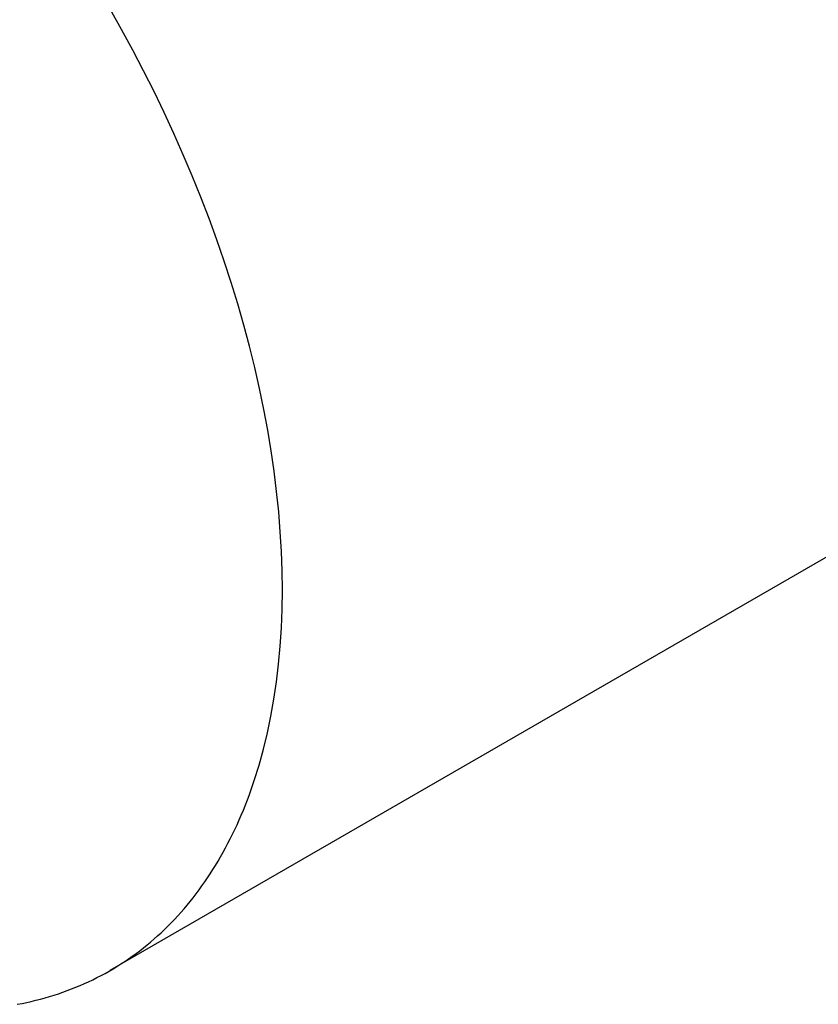
# Model space of a CAD drawing. Extents: x 732 to 2402, y 1100 to 1784.
# Drawn here: x 1146 to 1147, y 1664 to 1665 of the extents above; entities that cross this region are included whole.
import ezdxf

# ---------------------------------------------------------------- set-up
doc = ezdxf.new("R2010")
doc.units = 0
doc.header["$MEASUREMENT"] = 0
doc.layers.add('PEARSON_MFG_DETAILS_IV_VI0', color=7, linetype='CONTINUOUS')

msp = doc.modelspace()

# ---------------------------------------------------------------- linework, layer by layer
at = {"layer": 'PEARSON_MFG_DETAILS_IV_VI0', "color": 7, "linetype": 'Continuous'}
for p, q in [((1146.3953637, 1664.9181531), (1146.3823887, 1664.9410281)), ((1146.4079637, 1664.8950531), (1146.3953637, 1664.9181531)), ((1146.4201137, 1664.8718031), (1146.4079637, 1664.8950531)), ((1146.4318887, 1664.8483281), (1146.4201137, 1664.8718031)), ((1146.4432887, 1664.8247781), (1146.4318887, 1664.8483281)), ((1146.4543137, 1664.8010781), (1146.4432887, 1664.8247781)), ((1146.4648137, 1664.7773031), (1146.4543137, 1664.8010781)), ((1146.4749387, 1664.7534531), (1146.4648137, 1664.7773031)), ((1146.4846137, 1664.7294531), (1146.4749387, 1664.7534531)), ((1146.4938387, 1664.7054531), (1146.4846137, 1664.7294531)), ((1146.5026137, 1664.6814531), (1146.4938387, 1664.7054531)), ((1146.5108637, 1664.6574531), (1146.5026137, 1664.6814531)), ((1146.5187387, 1664.6334531), (1146.5108637, 1664.6574531)), ((1146.5260887, 1664.6094531), (1146.5187387, 1664.6334531)), ((1146.5329137, 1664.5855281), (1146.5260887, 1664.6094531)), ((1146.5392887, 1664.5616781), (1146.5329137, 1664.5855281)), ((1146.5452137, 1664.5379031), (1146.5392887, 1664.5616781)), ((1146.5505387, 1664.5142031), (1146.5452137, 1664.5379031)), ((1146.5554887, 1664.4906531), (1146.5505387, 1664.5142031)), ((1146.5598387, 1664.4672531), (1146.5554887, 1664.4906531)), ((1146.5637387, 1664.4440031), (1146.5598387, 1664.4672531)), ((1147.4096812, 1664.4520932), (1146.3821666, 1663.8588574)), ((1146.5670387, 1664.4209031), (1146.5637387, 1664.4440031)), ((1146.5698887, 1664.3980281), (1146.5670387, 1664.4209031)), ((1146.5722137, 1664.3753781), (1146.5698887, 1664.3980281)), ((1146.5740137, 1664.3529531), (1146.5722137, 1664.3753781)), ((1146.5752887, 1664.3307531), (1146.5740137, 1664.3529531)), ((1146.5761137, 1664.3088531), (1146.5752887, 1664.3307531)), ((1146.5763387, 1664.2872531), (1146.5761137, 1664.3088531)), ((1146.5760387, 1664.2658781), (1146.5763387, 1664.2872531)), ((1146.5752137, 1664.2448781), (1146.5760387, 1664.2658781)), ((1146.5739387, 1664.2242531), (1146.5752137, 1664.2448781)), ((1146.5720637, 1664.2039281), (1146.5739387, 1664.2242531)), ((1146.5697387, 1664.1839781), (1146.5720637, 1664.2039281)), ((1146.5668137, 1664.1644031), (1146.5697387, 1664.1839781)), ((1146.5634387, 1664.1452781), (1146.5668137, 1664.1644031)), ((1146.5595387, 1664.1265281), (1146.5634387, 1664.1452781)), ((1146.5551137, 1664.1081531), (1146.5595387, 1664.1265281)), ((1146.5501637, 1664.0903031), (1146.5551137, 1664.1081531)), ((1146.5447637, 1664.0729031), (1146.5501637, 1664.0903031)), ((1146.5388387, 1664.0559531), (1146.5447637, 1664.0729031)), ((1146.5324637, 1664.0394531), (1146.5388387, 1664.0559531)), ((1146.5277387, 1664.0285031), (1146.5301387, 1664.0339781)), ((1146.5301387, 1664.0339781), (1146.5324637, 1664.0394531)), ((1146.5228637, 1664.0177781), (1146.5253387, 1664.0231031)), ((1146.5253387, 1664.0231031), (1146.5277387, 1664.0285031)), ((1146.5177637, 1664.0072781), (1146.5203887, 1664.0125281)), ((1146.5203887, 1664.0125281), (1146.5228637, 1664.0177781)), ((1146.5124387, 1663.9970781), (1146.5151387, 1664.0021781)), ((1146.5151387, 1664.0021781), (1146.5177637, 1664.0072781)), ((1146.5040387, 1663.9822281), (1146.5068887, 1663.9871031)), ((1146.5068887, 1663.9871031), (1146.5097387, 1663.9920531)), ((1146.5097387, 1663.9920531), (1146.5124387, 1663.9970781)), ((1146.4981887, 1663.9725531), (1146.5011137, 1663.9773531)), ((1146.5011137, 1663.9773531), (1146.5040387, 1663.9822281)), ((1146.4921137, 1663.9632531), (1146.4951887, 1663.9679031)), ((1146.4951887, 1663.9679031), (1146.4981887, 1663.9725531)), ((1146.4825887, 1663.9496781), (1146.4858137, 1663.9541781)), ((1146.4858137, 1663.9541781), (1146.4889637, 1663.9586781)), ((1146.4889637, 1663.9586781), (1146.4921137, 1663.9632531)), ((1146.4759887, 1663.9409781), (1146.4792887, 1663.9453281)), ((1146.4792887, 1663.9453281), (1146.4825887, 1663.9496781)), ((1146.4656387, 1663.9284531), (1146.4691637, 1663.9325781)), ((1146.4691637, 1663.9325781), (1146.4725387, 1663.9367781)), ((1146.4725387, 1663.9367781), (1146.4759887, 1663.9409781)), ((1146.4549137, 1663.9165281), (1146.4585137, 1663.9204281)), ((1146.4585137, 1663.9204281), (1146.4621137, 1663.9244031)), ((1146.4621137, 1663.9244031), (1146.4656387, 1663.9284531)), ((1146.4436637, 1663.9052031), (1146.4474887, 1663.9089531)), ((1146.4474887, 1663.9089531), (1146.4511637, 1663.9127031)), ((1146.4511637, 1663.9127031), (1146.4549137, 1663.9165281)), ((1146.4320387, 1663.8945531), (1146.4359387, 1663.8980031)), ((1146.4359387, 1663.8980031), (1146.4398387, 1663.9016031)), ((1146.4398387, 1663.9016031), (1146.4436637, 1663.9052031)), ((1146.4199637, 1663.8845031), (1146.4240137, 1663.8878031)), ((1146.4240137, 1663.8878031), (1146.4280637, 1663.8911031)), ((1146.4280637, 1663.8911031), (1146.4320387, 1663.8945531)), ((1146.4074387, 1663.8751281), (1146.4116387, 1663.8782031)), ((1146.4116387, 1663.8782031), (1146.4158387, 1663.8813531)), ((1146.4158387, 1663.8813531), (1146.4199637, 1663.8845031)), ((1146.3901887, 1663.8636531), (1146.3945387, 1663.8664281)), ((1146.3945387, 1663.8664281), (1146.3988887, 1663.8692031)), ((1146.3988887, 1663.8692031), (1146.4032387, 1663.8721281)), ((1146.4032387, 1663.8721281), (1146.4074387, 1663.8751281)), ((1146.3676137, 1663.8509781), (1146.3721887, 1663.8533031)), ((1146.3721887, 1663.8533031), (1146.3767637, 1663.8557781)), ((1146.3767637, 1663.8557781), (1146.3812637, 1663.8583281)), ((1146.3812637, 1663.8583281), (1146.3857637, 1663.8609531)), ((1146.3857637, 1663.8609531), (1146.3901887, 1663.8636531)), ((1146.3487887, 1663.8421281), (1146.3535137, 1663.8442281)), ((1146.3535137, 1663.8442281), (1146.3582387, 1663.8464031)), ((1146.3582387, 1663.8464031), (1146.3629637, 1663.8486531)), ((1146.3629637, 1663.8486531), (1146.3676137, 1663.8509781)), ((1146.3142887, 1663.8296781), (1146.3193137, 1663.8311781)), ((1146.3193137, 1663.8311781), (1146.3243387, 1663.8328281)), ((1146.3243387, 1663.8328281), (1146.3292887, 1663.8345531)), ((1146.3292887, 1663.8345531), (1146.3342387, 1663.8363531)), ((1146.3342387, 1663.8363531), (1146.3391137, 1663.8382281)), ((1146.3391137, 1663.8382281), (1146.3439137, 1663.8401031)), ((1146.3439137, 1663.8401031), (1146.3487887, 1663.8421281)), ((1146.2779887, 1663.8209781), (1146.2833137, 1663.8219531)), ((1146.2833137, 1663.8219531), (1146.2885637, 1663.8230781)), ((1146.2885637, 1663.8230781), (1146.2937387, 1663.8242031)), ((1146.2937387, 1663.8242031), (1146.2989887, 1663.8254781)), ((1146.2989887, 1663.8254781), (1146.3040887, 1663.8267531)), ((1146.3040887, 1663.8267531), (1146.3091887, 1663.8281781)), ((1146.3091887, 1663.8281781), (1146.3142887, 1663.8296781))]:
    msp.add_line(p, q, dxfattribs=at)

doc.saveas('drawing.dxf')
